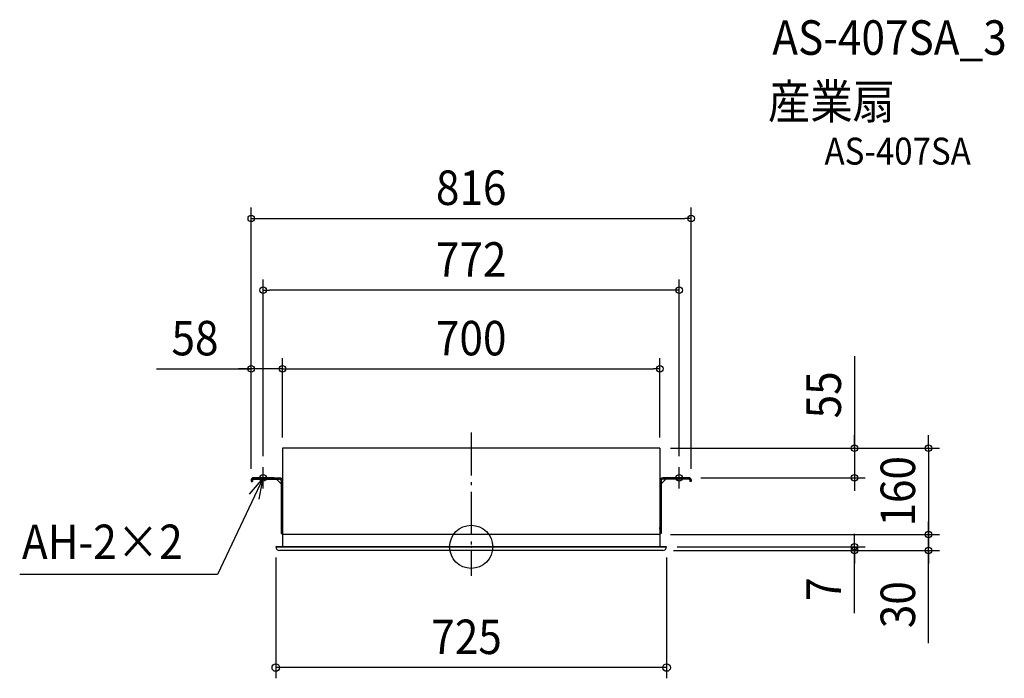
# Model space of a CAD drawing. Extents: x -838 to 989, y -244 to 978.
import ezdxf
from ezdxf.enums import TextEntityAlignment as Align

# ---------------------------------------------------------------- set-up
doc = ezdxf.new("R2010")
doc.units = 0
doc.header["$LTSCALE"] = 20
doc.header["$PDMODE"] = 3
doc.header["$PDSIZE"] = -2
doc.linetypes.add('DASHDOT', pattern=[5.5, 4, -0.6, 0.3, -0.6])
doc.layers.get('DEFPOINTS').update_dxf_attribs({"linetype": 'CONTINUOUS'})
for name, color, linetype in [('ARRANGE', 1, 'CONTINUOUS'), ('BASIS', 6, 'DASHDOT'), ('DETAIL', 5, 'CONTINUOUS'), ('ETC', 61, 'CONTINUOUS'), ('FIX', 11, 'CONTINUOUS'), ('NOTE', 4, 'CONTINUOUS'), ('OUTLINE', 3, 'CONTINUOUS'), ('SIZE', 30, 'CONTINUOUS')]:
    doc.layers.add(name, color=color, linetype=linetype)
doc.styles.get("Standard").update_dxf_attribs({"font": 'SIMPLEX.shx', "width": 0.9, "height": 64, "bigfont": 'BIGFONT.shx'})

msp = doc.modelspace()

# ---------------------------------------------------------------- linework, layer by layer
at = {"layer": 'ARRANGE', "color": 1, "linetype": 'CONTINUOUS'}
msp.add_circle((0, 0), 40, dxfattribs=at)
msp.add_point((0, 0), dxfattribs=at)
at = {"layer": 'BASIS', "color": 6, "linetype": 'DASHDOT'}
msp.add_line((0, 212.075866), (0, -53.79494), dxfattribs=at)
at = {"layer": 'DEFPOINTS', "color": 30, "linetype": 'CONTINUOUS'}
for p in [(408, 609.307288), (-386, 476.187837), (-408, 330.184034), (350, 330.184034), (710.977405, 128), (848.461256, 23), (848.461256, 23), (710.977405, -7)]:
    msp.add_point(p, dxfattribs=at)
at = {"layer": 'DETAIL', "color": 5, "linetype": 'CONTINUOUS'}
for p, q in [((-350, 183), (-350, 0)), ((350, 183), (-350, 183)), ((350, 183), (350, 0)), ((-404.5, 128), (-355.5, 128)), ((404.5, 128), (355.5, 128)), ((-408, 124.5), (-408, 121)), ((-408, 121), (-405.7, 121)), ((-405.7, 124.5), (-405.7, 121)), ((-404.5, 125.7), (-355.5, 125.7)), ((-360.952691, 125.7), (-352.3, 117.047309)), ((-352.3, 122.5), (-352.3, 24.7)), ((-350, 122.5), (-350, 24.7)), ((350, 122.5), (350, 24.7)), ((360.952691, 125.7), (352.3, 117.047309)), ((352.3, 122.5), (352.3, 24.7)), ((404.5, 125.7), (355.5, 125.7)), ((405.7, 124.5), (405.7, 121)), ((408, 121), (405.7, 121)), ((408, 124.5), (408, 121)), ((-350, 38.95), (-350, 35.7)), ((350, 38.95), (350, 35.7)), ((-352.3, 24.7), (-350, 24.7)), ((-350, 32.45), (-350, 35.7)), ((350, 23), (-350, 23)), ((350, 32.45), (350, 35.7)), ((352.3, 24.7), (350, 24.7)), ((362.5, 0), (-362.5, 0)), ((-362, 0), (-362, 0)), ((362, 0), (362, 0)), ((355.5, -7), (-355.5, -7))]:
    msp.add_line(p, q, dxfattribs=at)
for centre, radius, start, end in [((-404.5, 124.5), 3.5, 90, 180), ((-355.5, 122.5), 5.5, 0, 90), ((355.5, 122.5), 5.5, 90, 180), ((404.5, 124.5), 3.5, 0, 90), ((-404.5, 124.5), 1.2, 90, 180), ((-355.5, 122.5), 3.2, 0, 90), ((355.5, 122.5), 3.2, 90, 180), ((404.5, 124.5), 1.2, 0, 90), ((-355.5, 0), 7, 180, 270), ((355.5, 0), 7, 270, 0)]:
    msp.add_arc(centre, radius, start, end, dxfattribs=at)
at = {"layer": 'FIX', "color": 11, "linetype": 'CONTINUOUS'}
for centre in [(-386, 128), (386, 128)]:
    msp.add_circle(centre, 6, dxfattribs=at)
at = {"layer": 'NOTE', "color": 4, "linetype": 'CONTINUOUS'}
for p, q in [((-386, 108), (-386, 148)), ((386, 108), (386, 148)), ((-386, 128), (-470.815725, -51.546198)), ((-386, 128), (-412.079661, 97.670949)), ((-366, 128), (-406, 128)), ((-393.421123, 88.694441), (-386, 128)), ((366, 128), (406, 128)), ((-470.815725, -51.546198), (-837.612214, -51.546198))]:
    msp.add_line(p, q, dxfattribs=at)
at = {"layer": 'OUTLINE', "color": 3, "linetype": 'CONTINUOUS'}
for p, q in [((350, 183), (-350, 183)), ((-350, 183), (-350, 0)), ((350, 183), (350, 0)), ((-350, 122.5), (-350, 24.7)), ((-350, 38.95), (-350, 35.7)), ((-350, 32.45), (-350, 35.7)), ((-362.5, 0), (362.5, 0))]:
    msp.add_line(p, q, dxfattribs=at)
at = {"layer": 'SIZE', "color": 30, "linetype": 'CONTINUOUS'}
for p, q in [((-408, 144.5), (-408, 629.307288)), ((408, 144.5), (408, 629.307288)), ((-408, 609.307288), (-396, 609.307288)), ((-396, 609.307288), (396, 609.307288)), ((408, 609.307288), (396, 609.307288)), ((-386, 168), (-386, 496.187837)), ((386, 168), (386, 496.187837)), ((-386, 476.187837), (-374, 476.187837)), ((374, 476.187837), (-374, 476.187837)), ((386, 476.187837), (374, 476.187837)), ((-408, 161.5), (-408, 350.184034)), ((-350, 203), (-350, 350.184034)), ((-350, 203), (-350, 350.184034)), ((350, 203), (350, 350.184034)), ((710.977405, 353.560589), (710.977405, 183)), ((-584.04468, 330.184034), (-408, 330.184034)), ((-420, 330.184034), (-432, 330.184034)), ((-408, 330.184034), (-420, 330.184034)), ((-350, 330.184034), (-408, 330.184034)), ((-350, 330.184034), (-408, 330.184034)), ((-350, 330.184034), (-338, 330.184034)), ((-350, 330.184034), (-338, 330.184034)), ((-338, 330.184034), (338, 330.184034)), ((-338, 330.184034), (-326, 330.184034)), ((350, 330.184034), (338, 330.184034)), ((710.977405, 195), (710.977405, 207)), ((848.461256, 195), (848.461256, 207)), ((370, 183), (730.977405, 183)), ((370, 183), (868.461256, 183)), ((710.977405, 183), (710.977405, 195)), ((710.977405, 183), (710.977405, 128)), ((710.977405, 183), (710.977405, 128)), ((848.461256, 183), (848.461256, 195)), ((848.461256, 183), (848.461256, 23)), ((426, 128), (730.977405, 128)), ((710.977405, 128), (710.977405, 116)), ((710.977405, 116), (710.977405, 104)), ((848.461256, 35), (848.461256, 47)), ((370, 23), (868.461256, 23)), ((370, 23), (868.461256, 23)), ((710.977405, 12), (710.977405, 24)), ((848.461256, 23), (848.461256, 35)), ((848.461256, 23), (848.461256, 11)), ((848.461256, -7), (848.461256, 23)), ((848.461256, -7), (848.461256, 23)), ((382, 0), (730.977405, 0)), ((710.977405, 0), (710.977405, 12)), ((710.977405, 0), (710.977405, -7)), ((710.977405, 0), (710.977405, -7)), ((848.461256, 11), (848.461256, -1)), ((375, -7), (730.977405, -7)), ((375, -7), (868.461256, -7)), ((710.977405, -122.932321), (710.977405, -7)), ((710.977405, -7), (710.977405, -19)), ((848.461256, -179.011791), (848.461256, -7)), ((848.461256, -7), (848.461256, -19)), ((-362.5, -20), (-362.5, -243.983455)), ((362.5, -20), (362.5, -243.983455)), ((710.977405, -19), (710.977405, -31)), ((848.461256, -19), (848.461256, -31)), ((362.5, -223.983455), (-362.5, -223.983455))]:
    msp.add_line(p, q, dxfattribs=at)
for centre, radius in [((-408, 609.307288), 6), ((408, 609.307288), 6), ((-386, 476.187837), 6), ((386, 476.187837), 6), ((-408, 330.184034), 6), ((-350, 330.184034), 6), ((-350, 330.184034), 6), ((350, 330.184034), 6), ((710.977405, 183), 6), ((848.461256, 183), 6), ((710.977405, 128), 6), ((848.461256, 23), 6), ((848.461256, 23), 6), ((710.977405, 0), 6), ((710.977405, -7), 6), ((848.461256, -7), 6), ((-362.5, -223.983455), 7), ((362.5, -223.983455), 7)]:
    msp.add_circle(centre, radius, dxfattribs=at)

# ---------------------------------------------------------------- texts
at = {"layer": 'ETC', "color": 61, "linetype": 'CONTINUOUS', "width": 0.9}
for s, height, p in [('AS-407SA_3', 64, (558.500527, 912.908432)), ('産業扇', 64, (550.584821, 794.264364)), ('AS-407SA', 50, (655.445382, 709.171709))]:
    msp.add_text(s, height=height, dxfattribs=at).set_placement(p)
at = {"layer": 'NOTE', "color": 4, "linetype": 'CONTINUOUS', "width": 0.9}
msp.add_text('AH-2×2', height=64, dxfattribs=at).set_placement((-833.418356, -22.737549))
at = {"layer": 'SIZE', "color": 30, "linetype": 'CONTINUOUS', "width": 0.9}
for s, p in [('816', (0, 634.307288)), ('772', (0, 501.187837)), ('58', (-512.416109, 355.184034)), ('700', (0, 355.184034))]:
    msp.add_text(s, height=64, dxfattribs=at).set_placement(p, align=Align.CENTER)
for s, p in [('55', (685.977405, 281.932017)), ('160', (823.461256, 103)), ('7', (685.977405, -78.732321)), ('30', (823.461256, -107.383219))]:
    msp.add_text(s, height=64, rotation=90, dxfattribs=at).set_placement(p, align=Align.CENTER)
msp.add_text('725', height=64, dxfattribs=at).set_placement((-74.057143, -198.983455))

doc.saveas('drawing.dxf')
